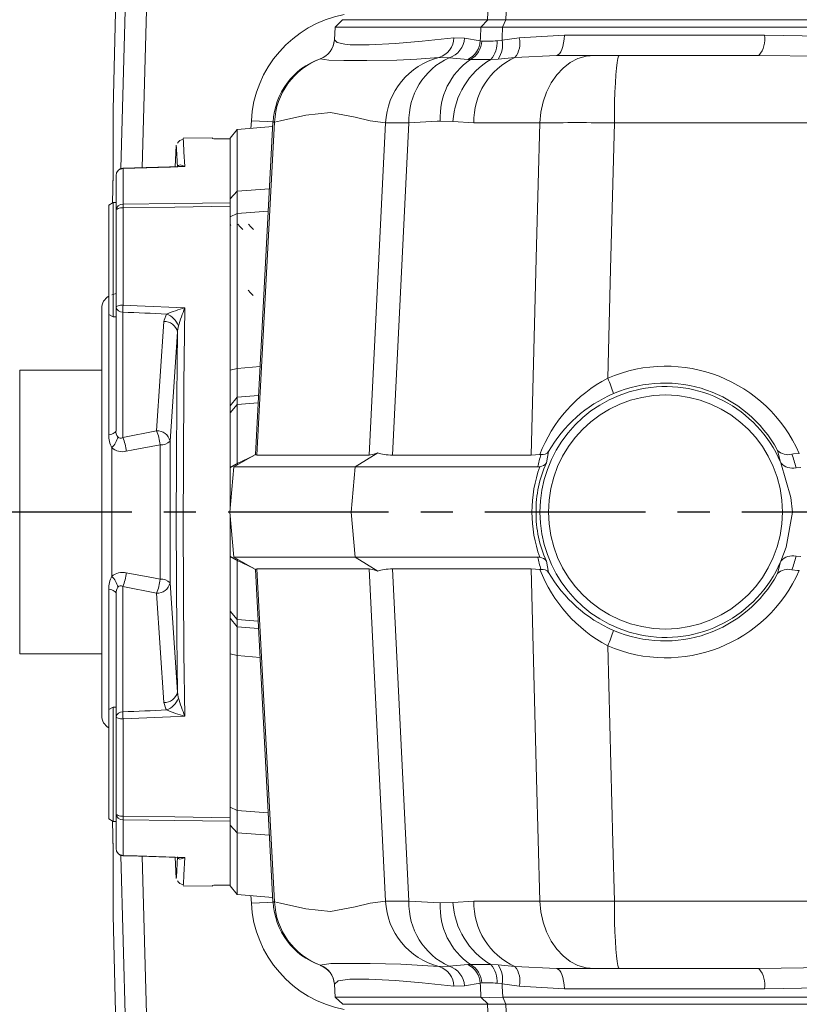
# Model space of a CAD drawing. Units: millimetres. Extents: x -38 to 1686, y -22 to 1078.
# Drawn here: x 885 to 994, y 823 to 961 of the extents above; entities that cross this region are included whole.
import ezdxf

# ---------------------------------------------------------------- set-up
doc = ezdxf.new("R2010")
doc.units = ezdxf.units.MM
doc.linetypes.add('中心線', pattern=[12, 7.5, -1.5, 1.5, -1.5])
doc.layers.add('CEN', color=2, linetype='中心線')
doc.layers.add('MAIN', color=7, linetype='Continuous')

msp = doc.modelspace()

# ---------------------------------------------------------------- linework, layer by layer
at = {"layer": 'CEN', "ltscale": 3}
msp.add_line((1296.72745, 892.00428), (804.44508, 892.00428), dxfattribs=at)
at = {"layer": 'MAIN', "color": 7, "linetype": 'Continuous', "lineweight": 15}
for p, q in [((899.28027, 993.26331), (898.10551, 948.40076)), ((899.20788, 940.12775), (900.59838, 993.2288)), ((903.59325, 993.15037), (902.2083, 940.26168)), ((930.274, 961.00428), (929.21869, 959.94897)), ((930.274, 961.00428), (950.61796, 961.00428)), ((950.6089, 961.00428), (930.50524, 961.00428)), ((950.61796, 961.00428), (949.65267, 959.94897)), ((953.15886, 961.00428), (950.6089, 961.00428)), ((950.61796, 961.00428), (953.13836, 961.00428)), ((953.13836, 961.00428), (952.71188, 959.94897)), ((953.13836, 961.00428), (1145.90963, 961.00428)), ((1145.88914, 961.00428), (953.15886, 961.00428)), ((929.21869, 959.94897), (929.12612, 958.1825)), ((949.65267, 959.94897), (929.21869, 959.94897)), ((1146.33612, 959.94897), (952.71188, 959.94897)), ((929.1281, 958.1824), (929.1268, 958.17712)), ((945.86598, 958.47157), (947.37696, 958.42283)), ((947.37696, 958.42283), (949.57771, 958.05249)), ((949.57771, 958.05249), (949.79082, 958.01767)), ((951.92206, 958.05195), (952.63955, 958.15035)), ((952.63955, 958.15035), (955.04595, 958.44279)), ((955.04595, 958.44279), (961.35942, 958.84728)), ((961.35942, 958.84728), (989.38645, 958.84728)), ((989.38645, 958.84728), (1005.30761, 958.52059)), ((927.15828, 955.51743), (927.15327, 955.52396)), ((945.21294, 955.67901), (943.78399, 955.7157)), ((947.82717, 955.44478), (945.21294, 955.67901)), ((948.18892, 955.43286), (947.82717, 955.44478)), ((952.09532, 955.4915), (951.05473, 955.44749)), ((954.4336, 955.69314), (952.09532, 955.4915)), ((960.25709, 956.00429), (954.4336, 955.69314)), ((960.25709, 956.00429), (965.55481, 956.00429)), ((965.55481, 956.00429), (969.04128, 956.00429)), ((969.04128, 956.00429), (988.63455, 956.00429)), ((1004.77995, 955.75299), (988.63455, 956.00429)), ((898.10281, 948.16568), (898.1378, 939.59234)), ((898.10551, 948.40076), (898.14161, 939.55447)), ((917.43288, 945.75878), (917.48971, 946.84166)), ((945.73929, 946.7436), (943.97506, 946.80218)), ((948.67967, 946.52764), (945.73929, 946.7436)), ((915.52019, 945.59144), (914.52399, 944.40422)), ((920.48759, 946.02603), (915.52019, 945.59144)), ((915.52019, 945.59144), (915.52019, 936.98821)), ((920.52035, 946.64561), (918.05636, 900.059)), ((920.74825, 946.65178), (918.27962, 899.97759)), ((934.00964, 899.97759), (936.29875, 946.52943)), ((939.57587, 946.53294), (937.2866, 899.97759)), ((957.90487, 946.52764), (948.67967, 946.52764)), ((1004.48808, 946.52764), (968.36426, 946.52764)), ((912.02399, 944.45192), (907.95251, 944.38085)), ((912.02399, 944.34112), (912.02399, 944.45192)), ((914.52399, 944.32647), (914.52399, 944.40422)), ((914.52399, 944.32647), (914.52399, 935.35512)), ((906.96678, 943.38838), (906.81365, 940.40261)), ((899.50654, 940.1398), (899.50654, 935.15704)), ((898.13629, 939.45625), (898.02757, 935.30395)), ((898.14161, 939.55447), (898.03034, 935.30555)), ((898.524, 934.24385), (898.524, 939.17903)), ((915.52019, 936.98821), (920.02523, 937.28449)), ((914.52399, 935.89727), (915.52019, 936.98821)), ((914.52399, 933.38531), (914.52399, 935.89727)), ((898.124, 935.35962), (897.524, 935.01321)), ((897.524, 920.37913), (897.524, 935.01321)), ((898.524, 935.35962), (898.124, 935.35962)), ((898.124, 935.35962), (898.124, 930.64017)), ((898.124, 935.35962), (898.124, 920.06319)), ((899.50654, 934.651), (899.50654, 920.99889)), ((914.52399, 934.85035), (914.52399, 935.35512)), ((914.52399, 934.85035), (914.52399, 906.90699)), ((898.524, 920.72208), (898.524, 934.24385)), ((914.52399, 933.38531), (915.52019, 933.85364)), ((919.8595, 934.15085), (915.52019, 933.85364)), ((915.52019, 933.85364), (915.52019, 912.12216)), ((914.63481, 932.1643), (914.52399, 932.27846)), ((898.124, 930.64017), (898.124, 922.50955)), ((898.524, 922.63586), (897.92173, 922.44567)), ((917.03751, 923.10265), (917.05107, 923.1166)), ((896.524, 863.47006), (896.524, 920.53851)), ((898.524, 903.4345), (898.524, 920.72208)), ((897.524, 919.70603), (897.524, 920.37913)), ((897.524, 919.70603), (898.124, 919.35962)), ((897.524, 902.81579), (897.524, 919.70603)), ((898.124, 920.06319), (898.124, 919.35962)), ((898.124, 919.35962), (898.524, 919.35962)), ((899.47166, 920.01594), (899.47166, 902.45564)), ((904.20241, 903.38823), (905.23453, 918.7042)), ((915.52019, 912.12216), (918.70802, 912.37973)), ((896.524, 911.90428), (885.02398, 911.90428)), ((885.02398, 872.10428), (885.02398, 911.90428)), ((914.52399, 911.89702), (915.52019, 912.12216)), ((914.52399, 906.90699), (914.52399, 911.89702)), ((914.52399, 906.90699), (915.52019, 908.09259)), ((915.52019, 908.09259), (915.52019, 907.07076)), ((918.49444, 908.3418), (915.52021, 908.09259)), ((914.52399, 905.88517), (915.52019, 907.07076)), ((914.52399, 905.88517), (914.52399, 906.90699)), ((918.44072, 907.32593), (915.52019, 907.07076)), ((915.52019, 907.07076), (915.52019, 898.82428)), ((914.52399, 898.28761), (914.52399, 905.88517)), ((899.47166, 902.45564), (904.20241, 903.38823)), ((904.7, 882.58402), (904.7, 901.42454)), ((906.09511, 901.94634), (906.09511, 882.06223)), ((897.92173, 901.00725), (897.92173, 883.00132)), ((918.06577, 900.06438), (915.02266, 898.32348)), ((915.52019, 898.82428), (917.77033, 899.89537)), ((918.27962, 899.97759), (934.00964, 899.97759)), ((935.20045, 900.28146), (932.01845, 898.32348)), ((937.2866, 899.97759), (956.70309, 899.97759)), ((957.92293, 900.04006), (956.70309, 899.97759)), ((958.08232, 900.05171), (957.92293, 900.04006)), ((959.15395, 900.47215), (958.83395, 898.88822)), ((991.67158, 898.97305), (991.24658, 900.64589)), ((914.52392, 898.21729), (915.50659, 898.76988)), ((914.52399, 898.28761), (915.52019, 898.82428)), ((915.50182, 898.77235), (915.49428, 898.59328)), ((915.50586, 898.77024), (915.66716, 898.69218)), ((915.52019, 898.82428), (915.50984, 898.76815)), ((991.67158, 898.97305), (991.71519, 898.87711)), ((914.46472, 892.00428), (915.02266, 898.32348)), ((914.52399, 898.21733), (914.52399, 898.28761)), ((914.52399, 892.67576), (914.52399, 898.21726)), ((915.02266, 898.32348), (932.01845, 898.32348)), ((932.01845, 898.32348), (931.49972, 892.00428)), ((932.01845, 898.32348), (957.61711, 898.32348)), ((957.92596, 898.35755), (957.61711, 898.32348)), ((993.83195, 898.21645), (994.50907, 898.25947)), ((915.02266, 885.68509), (914.46472, 892.00428)), ((931.49972, 892.00428), (932.01845, 885.68509)), ((914.52399, 885.79133), (914.52399, 891.33281)), ((915.50984, 885.24041), (914.52399, 885.79124)), ((914.52399, 885.72096), (914.52399, 885.79124)), ((915.52019, 885.18429), (914.52399, 885.72096)), ((914.52399, 878.1234), (914.52399, 885.72096)), ((932.01845, 885.68509), (915.02266, 885.68509)), ((918.06577, 883.94419), (915.02266, 885.68509)), ((915.49428, 885.41529), (915.50182, 885.23621)), ((915.50584, 885.23832), (915.66716, 885.31638)), ((915.50984, 885.24041), (915.52019, 885.18429)), ((915.52019, 885.18429), (915.52019, 876.9378)), ((917.77033, 884.1132), (915.52024, 885.18426)), ((957.61711, 885.68509), (932.01845, 885.68509)), ((935.20045, 883.72711), (932.01845, 885.68509)), ((957.61711, 885.68509), (957.92596, 885.65102)), ((958.83395, 885.12035), (959.15395, 883.53642)), ((991.24658, 883.36268), (991.67158, 885.03551)), ((991.71519, 885.13146), (991.67158, 885.03551)), ((994.50907, 885.74909), (993.83195, 885.79211)), ((918.05636, 883.94957), (920.52041, 837.3618)), ((934.00964, 884.03098), (918.27962, 884.03098)), ((918.27962, 884.03098), (920.74825, 837.35679)), ((936.29875, 837.47914), (934.00964, 884.03098)), ((956.70309, 884.03098), (937.2866, 884.03098)), ((937.2866, 884.03098), (939.57587, 837.47562)), ((956.70309, 884.03098), (957.92293, 883.96851)), ((957.92293, 883.96851), (958.08232, 883.95685)), ((897.524, 864.30254), (897.524, 881.19278)), ((898.524, 863.28649), (898.524, 880.57406)), ((899.47166, 881.55293), (899.47166, 863.99263)), ((904.20241, 880.62034), (899.47166, 881.55293)), ((905.23453, 865.30437), (904.20241, 880.62034)), ((915.52019, 876.9378), (914.52399, 878.1234)), ((914.52399, 877.10157), (914.52399, 878.1234)), ((914.52399, 877.10157), (914.52399, 849.15822)), ((915.52019, 875.91598), (914.52399, 877.10157)), ((914.52399, 872.11154), (914.52399, 877.10157)), ((915.52019, 876.9378), (915.52019, 875.91598)), ((918.44072, 876.68264), (915.52019, 876.9378)), ((915.52019, 875.91598), (918.49444, 875.66677)), ((885.02398, 872.10428), (896.524, 872.10428)), ((915.52019, 871.8864), (914.52399, 872.11154)), ((918.70802, 871.62883), (915.52016, 871.8864)), ((915.52019, 871.8864), (915.52019, 850.15492)), ((898.124, 864.64894), (897.524, 864.30254)), ((897.524, 848.99536), (897.524, 864.30254)), ((898.524, 864.64894), (898.124, 864.64894)), ((898.124, 864.64894), (898.124, 848.64895)), ((898.524, 849.76472), (898.524, 863.28649)), ((899.50654, 863.00968), (899.50654, 849.35757)), ((914.45205, 851.65599), (914.46835, 851.67278)), ((915.52019, 850.15492), (914.52399, 850.62326)), ((914.52399, 849.38959), (914.52399, 850.62326)), ((915.52019, 850.15492), (919.8595, 849.85772)), ((897.524, 848.99536), (898.124, 848.64895)), ((898.02757, 848.70462), (898.13629, 844.55231)), ((898.03034, 848.70301), (898.14161, 844.4541)), ((898.524, 844.82954), (898.524, 849.76472)), ((899.50654, 848.85152), (899.50654, 843.86877)), ((914.52399, 848.65345), (914.52399, 849.15822)), ((914.52399, 848.1113), (914.52399, 848.80822)), ((898.124, 848.64895), (898.524, 848.64895)), ((914.52399, 848.65345), (914.52399, 839.6821)), ((915.52019, 847.02036), (914.52399, 848.1113)), ((915.52019, 847.02036), (915.52019, 838.41713)), ((920.02523, 846.72408), (915.52019, 847.02036)), ((898.1378, 844.41623), (898.10144, 835.50894)), ((898.14161, 844.4541), (898.10482, 835.44005)), ((900.59838, 790.77977), (899.20788, 843.88082)), ((902.2083, 843.74682), (903.59325, 790.8582)), ((906.81365, 843.60602), (906.96678, 840.62019)), ((907.25895, 843.45145), (907.16793, 843.59519)), ((907.25895, 843.45145), (907.1797, 843.61891)), ((907.95251, 839.62772), (912.02399, 839.55665)), ((907.95395, 839.69786), (907.95361, 839.69147)), ((912.02399, 839.66745), (912.02399, 839.55665)), ((914.52399, 839.60435), (914.52399, 839.6821)), ((914.52399, 839.60435), (915.52019, 838.41713)), ((915.52019, 838.41713), (920.48759, 837.98254)), ((917.48971, 837.16691), (917.43288, 838.24979)), ((920.55174, 837.36346), (920.74825, 837.35679)), ((939.57587, 837.47562), (943.97506, 837.20639)), ((943.97506, 837.20639), (945.73929, 837.26497)), ((945.73929, 837.26497), (948.67967, 837.48092)), ((948.67967, 837.48092), (957.90487, 837.48092)), ((968.36426, 837.48092), (1018.21719, 837.48092)), ((898.10482, 835.44005), (899.27519, 790.74512)), ((927.1532, 828.48452), (927.15828, 828.49114)), ((943.78399, 828.29287), (945.21294, 828.32956)), ((945.21294, 828.32956), (947.82717, 828.56379)), ((947.82717, 828.56379), (948.18892, 828.57571)), ((951.05473, 828.56108), (952.09532, 828.51707)), ((952.09532, 828.51707), (954.4336, 828.31542)), ((954.4336, 828.31542), (960.25709, 828.00428)), ((965.55481, 828.00428), (960.25709, 828.00428)), ((969.04128, 828.00428), (965.55481, 828.00428)), ((988.63455, 828.00428), (969.04128, 828.00428)), ((929.12612, 825.82607), (929.22166, 824.00292)), ((929.1268, 825.83145), (929.1281, 825.82617)), ((947.37696, 825.58574), (945.86598, 825.537)), ((949.57771, 825.95608), (947.37696, 825.58574)), ((949.79082, 825.9909), (949.57771, 825.95608)), ((952.63955, 825.85822), (951.92206, 825.95662)), ((955.04595, 825.56577), (952.63955, 825.85822)), ((961.35942, 825.16129), (955.04595, 825.56577)), ((929.22166, 824.00292), (930.33075, 823.00429)), ((929.22166, 824.00292), (949.65491, 824.00292)), ((949.65491, 824.00292), (950.6694, 823.00429)), ((952.71416, 824.00292), (1146.33384, 824.00292)), ((952.71416, 824.00292), (953.16237, 823.00429)), ((989.38645, 825.16129), (961.35942, 825.16129)), ((930.50524, 823.00429), (930.33075, 823.00429)), ((930.50524, 823.00429), (950.6089, 823.00429)), ((950.6089, 823.00429), (953.15886, 823.00429)), ((953.16237, 823.00429), (950.6694, 823.00429)), ((953.15886, 823.00429), (1145.88914, 823.00429))]:
    msp.add_line(p, q, dxfattribs=at)
at = {"layer": 'MAIN', "color": 7, "linetype": 'Continuous', "lineweight": 15, "flags": 128}
for points in [[(950.6089, 961.00428), (951.00309, 970.966), (951.36293, 980.05662)], [(953.92383, 980.05662), (953.55876, 970.966), (953.15886, 961.00428)], [(949.57771, 958.05249), (949.59377, 958.45886), (949.65267, 959.94897)], [(952.71188, 959.94897), (950.89739, 959.97162), (949.65267, 959.94897)], [(952.71188, 959.94897), (952.65195, 958.45886), (952.63955, 958.15035)], [(929.1268, 958.17712), (929.49653, 957.78553), (930.57946, 957.5508), (931.34727, 957.48785), (934.00787, 957.47403), (937.6866, 957.66767), (941.44605, 957.98034), (945.86598, 958.47157)], [(961.35942, 958.84728), (961.32872, 958.28487), (961.25953, 957.7483), (961.15434, 957.25685), (961.01692, 956.82816), (960.85221, 956.47763), (960.66612, 956.21786), (960.46535, 956.05816), (960.25709, 956.00429)], [(943.78399, 955.7157), (940.69235, 955.46255), (937.90107, 955.33908), (933.68054, 955.27558), (930.45826, 955.2733), (928.34253, 955.31084), (927.15828, 955.51743)], [(951.05473, 955.44749), (948.67623, 955.42741), (948.18892, 955.43286)], [(965.55481, 956.00429), (964.39609, 955.88922), (963.26403, 955.54669), (962.18469, 954.98456), (961.1829, 954.21577), (960.28171, 953.25803), (959.50188, 952.13335), (958.86133, 950.86764), (958.37482, 949.49001), (958.05353, 948.03216), (957.90487, 946.52764)], [(969.04128, 956.00429), (968.93873, 955.88922), (968.83855, 955.54669), (968.74303, 954.98456), (968.65437, 954.21577), (968.57462, 953.25803), (968.5056, 952.13335), (968.44891, 950.86764), (968.40585, 949.49001), (968.37742, 948.03216), (968.36426, 946.52764)], [(920.61629, 946.67758), (919.71009, 946.72513), (918.6202, 946.78233), (917.48971, 946.84166)], [(936.29875, 946.52943), (934.16203, 946.81761), (932.03946, 947.35918), (928.59939, 947.9791), (925.11016, 947.63324), (921.59754, 946.81191), (920.74825, 946.65178)], [(943.97506, 946.80218), (943.54352, 946.75889), (939.57587, 946.53294)], [(920.74825, 946.65178), (920.52298, 946.64504), (920.53505, 946.64484)], [(956.70309, 899.97759), (957.46156, 929.35279), (957.90487, 946.52764)], [(968.36426, 946.52764), (967.83, 926.05302), (967.43055, 910.74838)], [(907.95361, 944.31709), (907.95127, 944.36267), (907.97875, 943.82973), (908.04609, 942.50484), (908.14942, 940.40537)], [(907.12723, 940.32203), (907.04498, 941.962), (906.99169, 942.99754), (906.96954, 943.4233), (906.97109, 943.39359), (906.97137, 943.38814)], [(907.35895, 940.41926), (906.01521, 940.37823), (899.49333, 940.17856)], [(908.14942, 940.40537), (906.1523, 940.34413), (899.50654, 940.1398)], [(907.16812, 940.37181), (907.17164, 940.37713), (907.25895, 940.55712)], [(907.1717, 940.41354), (907.22305, 940.5192), (907.25895, 940.55712)], [(907.25895, 940.55712), (907.30021, 940.59117), (907.50225, 940.65698), (907.86098, 940.57712), (908.14562, 940.40816), (908.14942, 940.40537)], [(908.14942, 940.40537), (908.13864, 940.40605), (907.35899, 940.41798)], [(915.52019, 936.98821), (915.51213, 935.72155), (915.52019, 933.85364)], [(898.524, 934.24385), (898.5428, 934.32242), (898.59845, 934.39804), (898.68892, 934.46786), (898.81075, 934.52927), (898.95939, 934.57994), (899.12926, 934.61799), (899.31396, 934.64197), (899.50654, 934.651)], [(899.50654, 935.15704), (906.77652, 935.25294), (914.52399, 935.35512)], [(914.52399, 934.85035), (906.77652, 934.74751), (899.50654, 934.651)], [(916.30108, 931.60264), (915.93644, 931.97796), (915.59159, 932.33324)], [(917.80107, 931.60264), (917.43644, 931.97796), (917.0916, 932.33324)], [(917.02338, 923.11721), (917.38737, 922.74191), (917.75136, 922.36635)], [(898.524, 920.72208), (898.5428, 920.7755), (898.59845, 920.82691), (898.68892, 920.87438), (898.81075, 920.91613), (898.95939, 920.95058), (899.12926, 920.97645), (899.31396, 920.99276), (899.50654, 920.99889)], [(899.50654, 920.99889), (901.50367, 920.91117), (908.14942, 920.61872)], [(908.14942, 920.61872), (908.02926, 909.93284), (907.96212, 898.92909), (907.95127, 890.08888), (907.97875, 881.26227), (908.04609, 872.25169), (908.14942, 863.38985)], [(905.23453, 918.7042), (905.25544, 918.88578), (905.61152, 919.74888)], [(907.25895, 918.07513), (907.13525, 917.38996), (907.12723, 917.24449)], [(907.12723, 917.24449), (906.93225, 914.42828), (906.09511, 901.94634)], [(907.12723, 866.76407), (907.04498, 874.58427), (906.99169, 882.50744), (906.96954, 890.68456), (906.98088, 898.86988), (907.03377, 908.08488), (907.12723, 917.24449)], [(898.524, 903.4345), (898.50688, 903.34125), (898.45585, 903.2496), (898.37176, 903.1611), (898.25605, 903.07729), (898.11071, 902.99959), (897.93821, 902.92933), (897.74151, 902.86771), (897.524, 902.81579)], [(904.7, 901.42454), (900.90494, 900.69994), (899.96925, 900.52089)], [(994.28721, 900.19676), (993.49134, 900.16077), (993.23774, 900.12333)], [(991.71519, 898.87711), (993.09734, 894.02931), (993.33334, 892.00428)], [(993.33334, 892.00428), (992.42477, 887.06135), (991.71519, 885.13146)], [(899.96925, 883.48767), (903.76392, 882.76253), (904.7, 882.58402)], [(957.90487, 837.48092), (957.46156, 854.65578), (956.70309, 884.03098)], [(993.23774, 883.88524), (994.01844, 883.81168), (994.28721, 883.81181)], [(906.09511, 882.06223), (906.27842, 879.24678), (907.12723, 866.76407)], [(897.524, 881.19278), (897.74151, 881.14086), (897.93821, 881.07924), (898.11071, 881.00898), (898.25605, 880.93128), (898.37176, 880.84746), (898.45585, 880.75897), (898.50688, 880.66732), (898.524, 880.57406)], [(967.43055, 873.26019), (968.15066, 845.66737), (968.36426, 837.48092)], [(907.12723, 866.76407), (907.22305, 866.06233), (907.25895, 865.93343)], [(905.61152, 864.25969), (905.50664, 864.42307), (905.23453, 865.30437)], [(898.524, 863.28649), (898.5428, 863.23307), (898.59845, 863.18166), (898.68892, 863.13419), (898.81075, 863.09244), (898.95939, 863.05799), (899.12926, 863.03212), (899.31396, 863.01581), (899.50654, 863.00968)], [(908.14942, 863.38985), (906.1523, 863.30187), (899.50654, 863.00968)], [(915.52019, 850.15492), (915.51213, 848.28647), (915.52019, 847.02036)], [(898.524, 849.76472), (898.5428, 849.68614), (898.59845, 849.61053), (898.68892, 849.54071), (898.81075, 849.4793), (898.95939, 849.42862), (899.12926, 849.39058), (899.31396, 849.36659), (899.50654, 849.35757)], [(899.50654, 849.35757), (906.77652, 849.26106), (914.52399, 849.15822)], [(914.52399, 848.65345), (906.77652, 848.75563), (899.50654, 848.85152)], [(899.49333, 843.83001), (901.66776, 843.76334), (907.36036, 843.5893)], [(899.50654, 843.86877), (901.50367, 843.80728), (908.14942, 843.6032)], [(906.97137, 840.62043), (906.98088, 840.80332), (907.03377, 841.82747), (907.12723, 843.68654)], [(907.25895, 843.45145), (907.17164, 843.63144), (907.17005, 843.63385)], [(908.14942, 843.6032), (908.14562, 843.60041), (907.83647, 843.42076), (907.4823, 843.35312), (907.25895, 843.45145)], [(907.36048, 843.59394), (908.13864, 843.60251), (908.14942, 843.6032)], [(908.14942, 843.6032), (908.02926, 841.17015), (907.96212, 839.85641), (907.95395, 839.69786)], [(920.61766, 837.33106), (919.71009, 837.28343), (918.6202, 837.22624), (917.48971, 837.16691)], [(920.74825, 837.35679), (921.59754, 837.19666), (925.11016, 836.37533), (928.59939, 836.02947), (932.03946, 836.64938), (934.16203, 837.19095), (936.29875, 837.47914)], [(957.90487, 837.48092), (958.05353, 835.97641), (958.37482, 834.51856), (958.86133, 833.14093), (959.50188, 831.87522), (960.28171, 830.75054), (961.1829, 829.79279), (962.18469, 829.024), (963.26403, 828.46188), (964.39609, 828.11935), (965.55481, 828.00428)], [(968.36426, 837.48092), (968.37742, 835.97641), (968.40585, 834.51856), (968.44891, 833.14093), (968.5056, 831.87522), (968.57462, 830.75054), (968.65437, 829.79279), (968.74303, 829.024), (968.83855, 828.46188), (968.93873, 828.11935), (969.04128, 828.00428)], [(927.15828, 828.49114), (928.62921, 828.71051), (930.90822, 828.73621), (934.13246, 828.73076), (938.45804, 828.65131), (943.78399, 828.29287)], [(948.18892, 828.57571), (950.21923, 828.57503), (951.05473, 828.56108)], [(961.35942, 825.16129), (961.32872, 825.7237), (961.25953, 826.26026), (961.15434, 826.75172), (961.01692, 827.18041), (960.85221, 827.53094), (960.66612, 827.79071), (960.46535, 827.95041), (960.25709, 828.00428)], [(988.63455, 828.00428), (1004.30593, 828.23968), (1020.10443, 828.71755), (1036.1789, 829.1206), (1052.29776, 829.24623), (1068.59145, 829.00623), (1084.87547, 828.53295), (1097.67539, 828.17034), (1110.41344, 828.00428)], [(1109.66154, 825.16129), (1097.14943, 825.37573), (1084.46722, 825.84856), (1068.45504, 826.46134), (1052.26685, 826.77582), (1036.52757, 826.61753), (1020.85231, 826.1051), (1005.02409, 825.47386), (989.38645, 825.16129)], [(945.86598, 825.537), (941.45231, 826.02464), (937.6866, 826.34089), (933.96973, 826.53576), (931.28658, 826.51726), (929.67739, 826.28683), (929.1268, 825.83145)], [(949.65491, 824.00292), (949.59377, 825.54971), (949.57771, 825.95608)], [(952.63955, 825.85822), (952.65195, 825.54971), (952.71416, 824.00292)], [(949.65491, 824.00292), (950.89964, 823.98027), (952.71416, 824.00292)], [(951.36293, 803.95195), (951.00309, 813.04257), (950.6089, 823.00429)], [(953.15886, 823.00429), (953.55876, 813.04257), (953.92383, 803.95195)]]:
    msp.add_lwpolyline(points, dxfattribs=at)
at = {"layer": 'MAIN', "color": 7, "linetype": 'Continuous', "lineweight": 15}
msp.add_circle((975.524, 892.00428), 16.39994, dxfattribs=at)
for centre, radius, start, end in [((926.14942, 958.35043), 2.98071, 289.5031665, 356.7712594), ((926.1326, 958.33489), 2.99835, 290.0038784, 356.9838479), ((942.97931, 958.48799), 2.88672, 286.1857627, 359.6740425), ((944.33236, 958.59879), 3.04968, 286.7829027, 356.6923215), ((946.49714, 958.22903), 3.08562, 295.5336823, 356.7199967), ((946.73543, 958.12241), 3.05718, 298.3876087, 358.0366045), ((950.61204, 973.22891), 15.23339, 266.9096997, 274.9333009), ((948.47673, 957.75266), 3.4583, 318.1979077, 4.9648478), ((948.98991, 957.51226), 3.705, 326.9471085, 9.9172548), ((951.8568, 957.71001), 3.27226, 321.9496979, 12.9404837), ((986.04009, 958.21138), 3.40625, 319.6123637, 10.7593662), ((930.41551, 946.21328), 9.86957, 109.3111982, 177.5008684), ((930.65932, 946.236), 9.91979, 110.6669135, 177.5978103), ((946.26644, 946.05019), 9.97921, 104.4042874, 177.2473726), ((949.26474, 946.87152), 9.69479, 114.7043595, 182.0013839), ((953.75044, 947.37346), 9.79206, 124.6082753, 183.3446491), ((956.63953, 946.06186), 10.92154, 120.7542493, 176.4212204), ((958.41969, 946.80189), 9.74389, 114.1474576, 181.6128279), ((938.00782, 880.75042), 65.80121, 88.6345087, 91.488329), ((963.13457, 658.49066), 288.08445, 88.9598328, 91.0401672), ((907.9986, 943.27267), 0.95786, 93.0234125, 154.337572), ((912.60466, 947.60166), 3.31184, 259.9021228, 275.7564753), ((899.524, 939.17903), 1, 91.7572657, 180), ((899.50402, 939.15959), 0.98021, 89.8525318, 178.8637675), ((899.44413, 940.14017), 0.06242, 359.6605413, 37.9577068), ((899.48078, 934.19959), 0.9578, 88.4588096, 177.3515025), ((924.50171, 934.90402), 24.99645, 179.4200204, 180.5799796), ((898.524, 920.53851), 2, 120, 180), ((899.38295, 920.88585), 0.87442, 190.7946865, 275.8225425), ((926.93211, 919.5335), 27.46468, 176.941503, 178.9934954), ((914.92071, 896.72511), 24.83455, 105.8223559, 112.0149324), ((958.29835, 901.63452), 53.62196, 159.2655178, 162.1454154), ((904.68515, 917.18943), 2.72193, 18.9894343, 70.1026132), ((905.32996, 916.87101), 1.83567, 11.7394285, 92.9798492), ((975.5663, 892.00156), 20.43609, 23.6416987, 113.4598908), ((982.57782, 910.10737), 67.08789, 178.279029, 181.720971), ((976.76266, 892.88773), 20.1517, 117.5868594, 159.2112105), ((975.524, 892.00428), 17.58716, 23.3434575, 336.6565425), ((952.5189, 903.77268), 16.46261, 17.0435066, 25.0702914), ((975.41031, 892.06902), 18.00972, 28.4398331, 113.3974739), ((975.71828, 891.07589), 19.04381, 113.0613098, 150.435547), ((901.3393, 902.70683), 3.81686, 178.3641687, 206.4414633), ((895.5946, 903.34108), 3.2958, 314.9176578, 345.7617973), ((899.73918, 903.30001), 1.2226, 173.684137, 219.0082784), ((899.16491, 902.8078), 0.46702, 216.4298917, 311.057308), ((904.30028, 901.55353), 1.83731, 12.345006, 93.0535093), ((897.912, 900.74936), 6.82149, 5.6803378, 22.7583629), ((893.23228, 899.81958), 6.77338, 5.9430139, 22.9034239), ((904.87594, 903.08007), 1.66484, 263.9337125, 317.079692), ((899.42724, 902.79218), 2.33506, 229.853851, 283.421992), ((958.24365, 901.21644), 1.17585, 262.1139101, 320.7294937), ((992.6545, 901.95579), 1.92304, 222.9346155, 287.655338), ((973.40716, 892.24611), 16.01549, 155.497677, 180.8651663), ((957.82192, 899.57771), 1.22458, 274.8734203, 325.7335494), ((993.31403, 900.27843), 2.12602, 221.2333281, 284.0997478), ((973.41122, 891.76331), 16.01954, 179.1380893, 204.4990675), ((957.82192, 884.43086), 1.22458, 34.2664507, 85.1265796), ((993.31403, 883.73014), 2.12602, 75.9002522, 138.7666719), ((899.4613, 881.07299), 2.46753, 78.120434, 128.6037231), ((893.23228, 884.18899), 6.77338, 337.0965761, 354.0569861), ((977.06723, 891.39126), 20.53294, 201.1926177, 242.0093124), ((958.24365, 882.79213), 1.17585, 39.2705063, 97.8860899), ((975.85969, 893.09112), 19.2451, 209.7670313, 246.7361119), ((975.56776, 892.00329), 20.43326, 246.5322041, 336.3662064), ((975.41067, 891.93851), 18.00891, 246.6001599, 331.5625331), ((992.66236, 882.02283), 1.94926, 72.8317672, 136.5782793), ((901.19601, 881.33325), 3.67469, 153.0035862, 182.1907819), ((895.5946, 880.66749), 3.2958, 14.2382027, 45.0823422), ((897.912, 883.2592), 6.82149, 337.2416371, 354.3196622), ((904.30028, 882.45504), 1.83731, 266.9464907, 347.654994), ((904.87594, 880.9285), 1.66484, 42.920308, 96.0662875), ((900.09745, 880.60348), 1.57372, 146.2364533, 181.0711312), ((899.1648, 881.20178), 0.46633, 48.8506647, 143.6621357), ((982.57349, 873.90119), 67.08356, 178.2789178, 181.7210822), ((952.5189, 880.23589), 16.46261, 334.9297086, 342.9564934), ((905.32996, 867.13756), 1.83567, 267.0201508, 348.2605715), ((904.68515, 866.81913), 2.72193, 289.8973868, 341.0105657), ((958.72072, 882.52191), 54.06932, 197.8665009, 200.7225658), ((899.38295, 863.12272), 0.87442, 84.1774575, 169.2053135), ((926.93211, 864.47507), 27.46468, 181.0065046, 183.058497), ((913.4377, 882.95654), 20.26873, 247.2866568, 254.8760549), ((898.524, 863.47006), 2, 180, 240), ((899.48078, 849.80898), 0.9578, 182.6484975, 271.5411904), ((924.50171, 849.10455), 24.99645, 179.4200204, 180.5799796), ((899.524, 844.82954), 1, 180, 268.2427343), ((899.50402, 844.84898), 0.98021, 181.1362325, 270.1474682), ((899.4443, 843.86836), 0.06225, 321.9652135, 0.3770699), ((907.99117, 840.72289), 0.94289, 205.1333812, 268.6600966), ((912.70241, 833.82793), 5.8788, 87.7146433, 96.6267586), ((930.42534, 837.80032), 9.87824, 182.5329542, 250.6464792), ((930.65932, 837.77257), 9.91979, 182.4021897, 249.3330865), ((938.04534, 938.25945), 100.79545, 269.007122, 270.8700403), ((946.25019, 837.94513), 9.96234, 182.6810443, 255.6672956), ((949.26474, 837.13705), 9.69479, 177.9986161, 245.2956405), ((953.75044, 836.6351), 9.79206, 176.6553509, 235.3917247), ((956.63953, 837.9467), 10.92154, 183.5787796, 239.2457507), ((958.41969, 837.20668), 9.74389, 178.3871721, 245.8525424), ((963.13457, 1151.67148), 314.23408, 269.0464008, 270.9535992), ((926.20036, 825.66877), 2.92937, 3.0746409, 71.3574941), ((926.1326, 825.67368), 2.99835, 3.0161521, 69.9961216), ((942.97931, 825.52058), 2.88672, 0.3259575, 73.8142373), ((944.33236, 825.40978), 3.04968, 3.3076785, 73.2170973), ((946.49714, 825.77953), 3.08562, 3.2800033, 64.4663177), ((946.73543, 825.88615), 3.05718, 1.9633955, 61.6123913), ((948.47673, 826.25591), 3.4583, 355.0351522, 41.8020923), ((948.98991, 826.49631), 3.705, 350.0827452, 33.0528915), ((951.8568, 826.29856), 3.27226, 347.0595163, 38.0503021), ((986.04009, 825.79718), 3.40625, 349.2406338, 40.3876363), ((950.6765, 814.78683), 11.23902, 83.6371648, 94.5198347)]:
    msp.add_arc(centre, radius, start, end, dxfattribs=at)
for centre, major_axis, ratio, start_param, end_param in [((933.4897, 946.00428), (16.02196, 0), 0.998629535, 1.759793621, 3.089232776), ((900.08795, 951.80784), (1.46565, 5.23575), 0.255741107, 2.348627302, 2.409096377), ((1092.97275, 839.50428), (1235.65846, 0), 0.085729732, 1.715719006, 1.717017199), ((564.11186, 868.2474), (1867.57551, -69.29291), 0.034894088, 1.388199275, 1.39154223), ((933.54601, 908.92031), (15.47338, 8.87066), 0.073225183, 3.129200094, 3.268633831), ((949.23986, 908.92031), (15.43763, 8.87048), 0.073486375, 3.268793331, 3.530225522), ((949.23986, 908.92031), (15.18553, 7.72093), 0.297135502, 3.409035009, 3.6704672), ((974.61444, 894.06082), (-7.24322, 16.37714), 0.966205206, 0.823882247, 0.925265115), ((975.524, 893.35266), (0, 19.2631), 0.982241681, 4.967644874, 5.071544905), ((975.4845, 892.00879), (18.55601, -2.11925), 0.994478268, 2.90710956, 3.256177034), ((975.4845, 891.99977), (18.55601, 2.11925), 0.994478268, 3.027008273, 3.376075747), ((974.61444, 889.94774), (7.24322, 16.37714), 0.966205206, 2.216327538, 2.317710407), ((975.524, 890.65591), (0, 19.2631), 0.982241681, 4.353233056, 4.457133086), ((933.54601, 875.08825), (15.47338, -8.87066), 0.073225183, 3.014551476, 3.153985213), ((949.23986, 875.08825), (15.43763, -8.87048), 0.073486375, 2.752959785, 3.014391976), ((949.23986, 875.08825), (15.18553, -7.72093), 0.297135502, 2.612718107, 2.874150298), ((564.11186, 915.76117), (1867.57551, 69.29291), 0.034894088, 4.891643077, 4.894986032), ((1092.97275, 944.50428), (1235.65846, 0), 0.085729732, 4.566168108, 4.567466301), ((933.4897, 838.00428), (16.02196, 0), 0.998629535, 3.193952531, 4.523858165)]:
    msp.add_ellipse(centre, major_axis=major_axis, ratio=ratio, start_param=start_param, end_param=end_param, dxfattribs=at)

doc.saveas('drawing.dxf')
